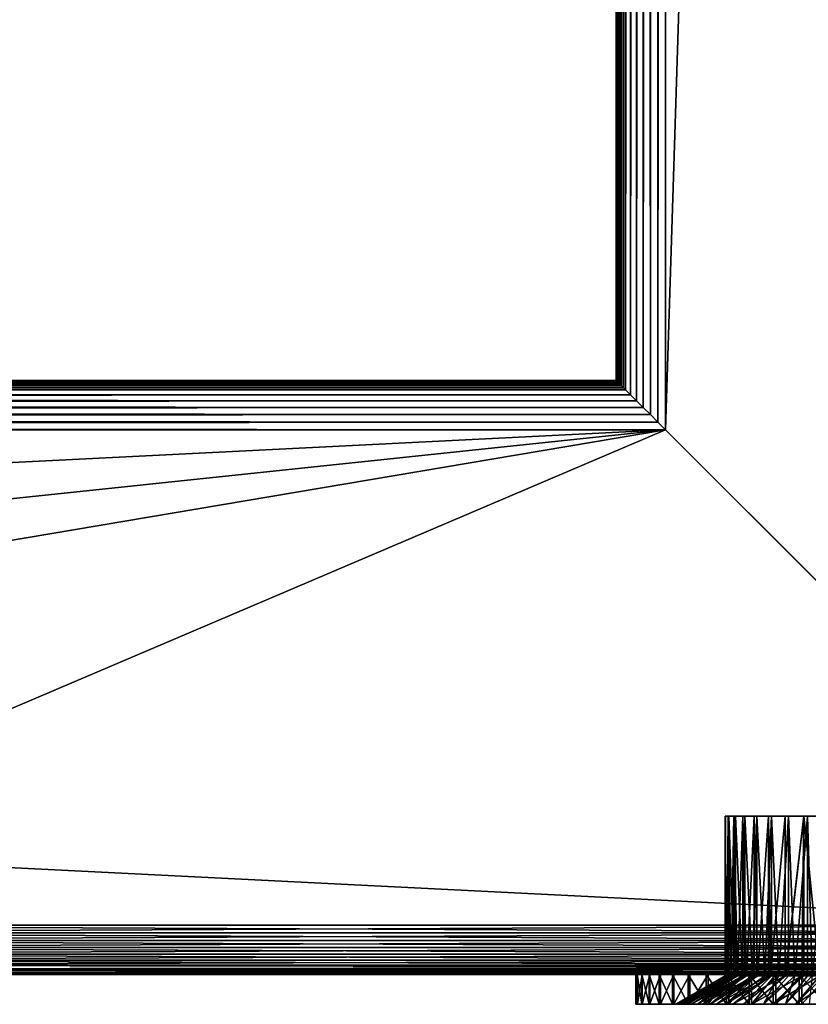
# Model space of a CAD drawing. Extents: x 0 to 530, y 0 to 832.
# Drawn here: x 470 to 510, y 0 to 50 of the extents above; entities that cross this region are included whole.
import ezdxf

# ---------------------------------------------------------------- set-up
doc = ezdxf.new("R2010")
doc.units = 0
doc.header["$MEASUREMENT"] = 0

msp = doc.modelspace()

# ---------------------------------------------------------------- linework, layer by layer
for points in [[(527.5, 4.000008, 68), (527.5, 829, 68), (502.499969, 28.999985, 68)], [(502.499969, 28.999985, 68), (527.5, 829, 68), (502.499969, 804, 68)], [(527.5, 4.000008, 38), (502.499969, 804, 38), (527.5, 829, 38)], [(502.499969, 804, 66.5), (527.5, 829, 66.5), (502.499969, 28.999985, 66.5)], [(502.499969, 28.999985, 66.5), (527.5, 829, 66.5), (527.5, 4.000008, 66.5)], [(527.5, 829, 39.5), (502.499969, 804, 39.5), (527.5, 4.000008, 39.5)], [(502.108887, 803.608948, 67.969223), (502.499969, 28.999985, 68), (502.499969, 804, 68)], [(502.108887, 29.391109, 38.030777), (502.108887, 803.608948, 38.030777), (502.499969, 804, 38)], [(502.108887, 29.391109, 38.030777), (502.499969, 804, 38), (502.499969, 28.999985, 38)], [(502.499969, 28.999985, 38), (502.499969, 804, 38), (527.5, 4.000008, 38)], [(527.5, 4.000008, 39.5), (502.499969, 804, 39.5), (502.499969, 28.999985, 39.5)], [(501.727448, 803.227478, 67.87764), (502.108887, 29.391109, 67.969223), (502.108887, 803.608948, 67.969223)], [(501.727448, 29.772579, 38.122356), (501.727448, 803.227478, 38.122356), (502.108887, 803.608948, 38.030777)], [(501.727448, 29.772579, 38.122356), (502.108887, 803.608948, 38.030777), (502.108887, 29.391109, 38.030777)], [(502.108887, 803.608948, 67.969223), (502.108887, 29.391109, 67.969223), (502.499969, 28.999985, 68)], [(501.030518, 802.530518, 67.522545), (501.365021, 30.134975, 67.727516), (501.365021, 802.865051, 67.727516)], [(501.030518, 30.469477, 38.477459), (501.030518, 802.530518, 38.477459), (501.365021, 802.865051, 38.272484)], [(501.030518, 30.469477, 38.477459), (501.365021, 802.865051, 38.272484), (501.365021, 30.134975, 38.272484)], [(501.365021, 802.865051, 67.727516), (501.727448, 29.772579, 67.87764), (501.727448, 803.227478, 67.87764)], [(501.365021, 30.134975, 38.272484), (501.365021, 802.865051, 38.272484), (501.727448, 803.227478, 38.122356)], [(501.365021, 30.134975, 38.272484), (501.727448, 803.227478, 38.122356), (501.727448, 29.772579, 38.122356)], [(501.365021, 802.865051, 67.727516), (501.365021, 30.134975, 67.727516), (501.727448, 29.772579, 67.87764)], [(501.727448, 803.227478, 67.87764), (501.727448, 29.772579, 67.87764), (502.108887, 29.391109, 67.969223)], [(500.732208, 802.232239, 67.267769), (501.030518, 30.469477, 67.522545), (501.030518, 802.530518, 67.522545)], [(500.732208, 30.767799, 38.732231), (500.732208, 802.232239, 38.732231), (501.030518, 802.530518, 38.477459)], [(500.732208, 30.767799, 38.732231), (501.030518, 802.530518, 38.477459), (501.030518, 30.469477, 38.477459)], [(501.030518, 802.530518, 67.522545), (501.030518, 30.469477, 67.522545), (501.365021, 30.134975, 67.727516)], [(500.272461, 31.22753, 66.634972), (500.368378, 31.131626, 66.806244), (500.477448, 801.977478, 66.96946)], [(500.368378, 801.868408, 66.806244), (500.272461, 31.22753, 66.634972), (500.477448, 801.977478, 66.96946)], [(500.272461, 801.772522, 66.634972), (500.272461, 31.22753, 66.634972), (500.368378, 801.868408, 66.806244)], [(500.272461, 801.772522, 39.365025), (500.368378, 801.868408, 39.193752), (500.477448, 31.022549, 39.030537)], [(500.368378, 31.131626, 66.806244), (500.477448, 31.022549, 66.96946), (500.477448, 801.977478, 66.96946)], [(500.477448, 31.022549, 39.030537), (500.368378, 801.868408, 39.193752), (500.477448, 801.977478, 39.030537)], [(500.477448, 801.977478, 66.96946), (500.732208, 30.767799, 67.267769), (500.732208, 802.232239, 67.267769)], [(500.477448, 31.022549, 39.030537), (500.732208, 802.232239, 38.732231), (500.732208, 30.767799, 38.732231)], [(500.477448, 31.022549, 39.030537), (500.477448, 801.977478, 39.030537), (500.732208, 802.232239, 38.732231)], [(500.477448, 801.977478, 66.96946), (500.477448, 31.022549, 66.96946), (500.732208, 30.767799, 67.267769)], [(500.732208, 802.232239, 67.267769), (500.732208, 30.767799, 67.267769), (501.030518, 30.469477, 67.522545)], [(500.00769, 31.492292, 65.696144), (500.030762, 801.530762, 65.891083), (500, 266.5, 65.5)], [(500.030762, 31.469227, 40.108913), (500, 566.5, 40.5), (500.00769, 801.50769, 40.303852)], [(500.030762, 31.469227, 65.891083), (500.030762, 801.530762, 65.891083), (500.00769, 31.492292, 65.696144)], [(500.030762, 801.530762, 40.108913), (500.030762, 31.469227, 40.108913), (500.00769, 801.50769, 40.303852)], [(500.122345, 801.622375, 66.272545), (500.069061, 801.569092, 66.083611), (500.030762, 31.469227, 65.891083)], [(500.030762, 31.469227, 65.891083), (500.069061, 31.43096, 66.083611), (500.122345, 801.622375, 66.272545)], [(500.030762, 31.469227, 65.891083), (500.069061, 801.569092, 66.083611), (500.030762, 801.530762, 65.891083)], [(500.069061, 801.569092, 39.916386), (500.122345, 31.377674, 39.727455), (500.030762, 801.530762, 40.108913)], [(500.122345, 31.377674, 39.727455), (500.069061, 31.43096, 39.916386), (500.030762, 801.530762, 40.108913)], [(500.030762, 801.530762, 40.108913), (500.069061, 31.43096, 39.916386), (500.030762, 31.469227, 40.108913)], [(500.122345, 801.622375, 66.272545), (500.069061, 31.43096, 66.083611), (500.122345, 31.377674, 66.272545)], [(500.122345, 801.622375, 39.727455), (500.122345, 31.377674, 39.727455), (500.069061, 801.569092, 39.916386)], [(500.190277, 801.690308, 66.456711), (500.122345, 31.377674, 66.272545), (500.272461, 801.772522, 66.634972)], [(500.122345, 31.377674, 66.272545), (500.190277, 31.309723, 66.456711), (500.272461, 801.772522, 66.634972)], [(500.122345, 801.622375, 66.272545), (500.122345, 31.377674, 66.272545), (500.190277, 801.690308, 66.456711)], [(500.190277, 801.690308, 39.543289), (500.272461, 31.22753, 39.365025), (500.122345, 801.622375, 39.727455)], [(500.272461, 31.22753, 39.365025), (500.190277, 31.309723, 39.543289), (500.122345, 801.622375, 39.727455)], [(500.122345, 801.622375, 39.727455), (500.190277, 31.309723, 39.543289), (500.122345, 31.377674, 39.727455)], [(500.272461, 801.772522, 66.634972), (500.190277, 31.309723, 66.456711), (500.272461, 31.22753, 66.634972)], [(500.272461, 801.772522, 39.365025), (500.272461, 31.22753, 39.365025), (500.190277, 801.690308, 39.543289)], [(500.477448, 31.022549, 39.030537), (500.368378, 31.131626, 39.193752), (500.272461, 801.772522, 39.365025)], [(500.272461, 801.772522, 39.365025), (500.368378, 31.131626, 39.193752), (500.272461, 31.22753, 39.365025)], [(500.030762, 31.469227, 40.108913), (500, 466.5, 40.5), (500, 566.5, 40.5)], [(500, 366.500031, 40.5), (500, 466.5, 40.5), (500.030762, 31.469227, 40.108913)], [(500.030762, 31.469227, 40.108913), (500, 266.5, 40.5), (500, 366.500031, 40.5)], [(500.00769, 31.492292, 65.696144), (500, 266.5, 65.5), (500, 166.500031, 65.5)], [(500.030762, 31.469227, 40.108913), (500, 166.500031, 40.5), (500, 266.5, 40.5)], [(500, 66.587509, 65.5), (500.00769, 31.492292, 65.696144), (500, 166.500031, 65.5)], [(500, 66.587509, 40.5), (500, 166.500031, 40.5), (500.030762, 31.469227, 40.108913)], [(500, 31.499981, 61.662498), (500, 31.499981, 65.5), (500, 66.587509, 65.5)], [(500, 31.499981, 61.662498), (500, 66.587509, 61.662498), (500, 31.499981, 40.5)], [(500, 31.499981, 40.5), (500, 66.587509, 61.662498), (500, 66.587509, 40.5)], [(500, 31.499981, 61.662498), (500, 66.587509, 65.5), (500, 66.587509, 61.662498)], [(500, 66.587509, 65.5), (500, 31.499981, 65.5), (500.00769, 31.492292, 65.696144)], [(500.00769, 31.492292, 40.303852), (500, 31.499981, 40.5), (500, 66.587509, 40.5)], [(500.00769, 31.492292, 40.303852), (500, 66.587509, 40.5), (500.030762, 31.469227, 40.108913)], [(500.190277, 31.309723, 39.543289), (29.727503, 31.22753, 39.365025), (500.122345, 31.377674, 39.727455)], [(500.122345, 31.377674, 39.727455), (29.727503, 31.22753, 39.365025), (29.809683, 31.309723, 39.543289)], [(500.272461, 31.22753, 66.634972), (29.877632, 31.377674, 66.272545), (29.809683, 31.309723, 66.456711)], [(500.122345, 31.377674, 39.727455), (29.809683, 31.309723, 39.543289), (29.877632, 31.377674, 39.727455)], [(500.069061, 31.43096, 39.916386), (29.877632, 31.377674, 39.727455), (500.030762, 31.469227, 40.108913)], [(500.030762, 31.469227, 40.108913), (29.877632, 31.377674, 39.727455), (29.930904, 31.43096, 39.916386)], [(500.122345, 31.377674, 66.272545), (29.930904, 31.43096, 66.083611), (29.877632, 31.377674, 66.272545)], [(500.069061, 31.43096, 39.916386), (500.122345, 31.377674, 39.727455), (29.877632, 31.377674, 39.727455)], [(500.122345, 31.377674, 66.272545), (29.877632, 31.377674, 66.272545), (500.190277, 31.309723, 66.456711)], [(500.190277, 31.309723, 66.456711), (29.877632, 31.377674, 66.272545), (500.272461, 31.22753, 66.634972)], [(29.9692, 31.469227, 65.891083), (29.930904, 31.43096, 66.083611), (500.122345, 31.377674, 66.272545)], [(500.030762, 31.469227, 40.108913), (29.930904, 31.43096, 39.916386), (29.9692, 31.469227, 40.108913)], [(500.00769, 31.492292, 40.303852), (29.9692, 31.469227, 40.108913), (500, 31.499981, 40.5)], [(500, 31.499981, 40.5), (29.9692, 31.469227, 40.108913), (29.992283, 31.492292, 40.303852)], [(500.030762, 31.469227, 65.891083), (29.992283, 31.492292, 65.696144), (29.9692, 31.469227, 65.891083)], [(500.00769, 31.492292, 40.303852), (500.030762, 31.469227, 40.108913), (29.9692, 31.469227, 40.108913)], [(500.030762, 31.469227, 65.891083), (29.9692, 31.469227, 65.891083), (500.069061, 31.43096, 66.083611)], [(500.069061, 31.43096, 66.083611), (29.9692, 31.469227, 65.891083), (500.122345, 31.377674, 66.272545)], [(29.999987, 31.499981, 65.5), (29.992283, 31.492292, 65.696144), (500.030762, 31.469227, 65.891083)], [(500, 31.499981, 40.5), (29.992283, 31.492292, 40.303852), (29.999987, 31.499981, 40.5)], [(500.00769, 31.492292, 65.696144), (500, 31.499981, 65.5), (29.999987, 31.499981, 65.5)], [(500.00769, 31.492292, 65.696144), (29.999987, 31.499981, 65.5), (500.030762, 31.469227, 65.891083)], [(29.999987, 31.499981, 65.5), (500, 31.499981, 65.5), (29.999987, 31.499981, 40.5)], [(29.999987, 31.499981, 40.5), (500, 31.499981, 65.5), (500, 31.499981, 40.5)], [(500.477448, 31.022549, 66.96946), (29.522524, 31.022549, 66.96946), (29.267757, 30.767799, 67.267769)], [(500.477448, 31.022549, 66.96946), (29.267757, 30.767799, 67.267769), (500.732208, 30.767799, 67.267769)], [(29.522524, 31.022549, 39.030537), (500.732208, 30.767799, 38.732231), (29.267757, 30.767799, 38.732231)], [(500.368378, 31.131626, 39.193752), (29.522524, 31.022549, 39.030537), (500.272461, 31.22753, 39.365025)], [(500.272461, 31.22753, 39.365025), (29.522524, 31.022549, 39.030537), (29.631584, 31.131626, 39.193752)], [(29.631584, 31.131626, 66.806244), (29.522524, 31.022549, 66.96946), (500.477448, 31.022549, 66.96946)], [(500.368378, 31.131626, 39.193752), (500.477448, 31.022549, 39.030537), (29.522524, 31.022549, 39.030537)], [(29.522524, 31.022549, 39.030537), (500.477448, 31.022549, 39.030537), (500.732208, 30.767799, 38.732231)], [(29.631584, 31.131626, 66.806244), (500.477448, 31.022549, 66.96946), (29.727503, 31.22753, 66.634972)], [(500.272461, 31.22753, 39.365025), (29.631584, 31.131626, 39.193752), (29.727503, 31.22753, 39.365025)], [(500.272461, 31.22753, 66.634972), (29.809683, 31.309723, 66.456711), (29.727503, 31.22753, 66.634972)], [(500.190277, 31.309723, 39.543289), (500.272461, 31.22753, 39.365025), (29.727503, 31.22753, 39.365025)], [(29.727503, 31.22753, 66.634972), (500.477448, 31.022549, 66.96946), (500.368378, 31.131626, 66.806244)], [(29.727503, 31.22753, 66.634972), (500.368378, 31.131626, 66.806244), (500.272461, 31.22753, 66.634972)], [(501.030518, 30.469477, 67.522545), (28.969452, 30.469477, 67.522545), (28.634966, 30.134975, 67.727516)], [(501.030518, 30.469477, 67.522545), (28.634966, 30.134975, 67.727516), (501.365021, 30.134975, 67.727516)], [(28.969452, 30.469477, 38.477459), (501.365021, 30.134975, 38.272484), (28.634966, 30.134975, 38.272484)], [(500.732208, 30.767799, 67.267769), (29.267757, 30.767799, 67.267769), (28.969452, 30.469477, 67.522545)], [(500.732208, 30.767799, 67.267769), (28.969452, 30.469477, 67.522545), (501.030518, 30.469477, 67.522545)], [(29.267757, 30.767799, 38.732231), (501.030518, 30.469477, 38.477459), (28.969452, 30.469477, 38.477459)], [(28.969452, 30.469477, 38.477459), (501.030518, 30.469477, 38.477459), (501.365021, 30.134975, 38.272484)], [(29.267757, 30.767799, 38.732231), (500.732208, 30.767799, 38.732231), (501.030518, 30.469477, 38.477459)], [(501.365021, 30.134975, 67.727516), (28.634966, 30.134975, 67.727516), (28.272524, 29.772579, 67.87764)], [(501.365021, 30.134975, 67.727516), (28.272524, 29.772579, 67.87764), (501.727448, 29.772579, 67.87764)], [(28.634966, 30.134975, 38.272484), (501.727448, 29.772579, 38.122356), (28.272524, 29.772579, 38.122356)], [(28.634966, 30.134975, 38.272484), (501.365021, 30.134975, 38.272484), (501.727448, 29.772579, 38.122356)], [(502.108887, 29.391109, 67.969223), (27.891069, 29.391109, 67.969223), (27.499989, 28.999985, 68)], [(502.108887, 29.391109, 67.969223), (27.499989, 28.999985, 68), (502.499969, 28.999985, 68)], [(27.891069, 29.391109, 38.030777), (502.499969, 28.999985, 38), (27.499989, 28.999985, 38)], [(501.727448, 29.772579, 67.87764), (28.272524, 29.772579, 67.87764), (27.891069, 29.391109, 67.969223)], [(501.727448, 29.772579, 67.87764), (27.891069, 29.391109, 67.969223), (502.108887, 29.391109, 67.969223)], [(28.272524, 29.772579, 38.122356), (502.108887, 29.391109, 38.030777), (27.891069, 29.391109, 38.030777)], [(27.891069, 29.391109, 38.030777), (502.108887, 29.391109, 38.030777), (502.499969, 28.999985, 38)], [(28.272524, 29.772579, 38.122356), (501.727448, 29.772579, 38.122356), (502.108887, 29.391109, 38.030777)], [(527.5, 4.000008, 39.5), (502.499969, 28.999985, 39.5), (2.499998, 4.000008, 39.5)], [(2.499998, 4.000008, 39.5), (502.499969, 28.999985, 39.5), (27.499989, 28.999985, 39.5)], [(27.499989, 28.999985, 66.5), (527.5, 4.000008, 66.5), (2.499998, 4.000008, 66.5)], [(27.499989, 28.999985, 68), (265, 4.000008, 68), (502.499969, 28.999985, 68)], [(502.499969, 28.999985, 38), (265, 4.000008, 38), (27.499989, 28.999985, 38)], [(502.499969, 28.999985, 66.5), (527.5, 4.000008, 66.5), (27.499989, 28.999985, 66.5)], [(502.499969, 28.999985, 68), (265, 4.000008, 68), (354.393311, 4.000008, 68)], [(502.499969, 28.999985, 38), (354.393311, 4.000008, 38), (265, 4.000008, 38)], [(502.499969, 28.999985, 68), (354.393311, 4.000008, 68), (443.786652, 4.000008, 68)], [(443.786652, 4.000008, 38), (354.393311, 4.000008, 38), (502.499969, 28.999985, 38)], [(443.786652, 4.000008, 68), (527.5, 4.000008, 68), (502.499969, 28.999985, 68)], [(502.499969, 28.999985, 38), (527.5, 4.000008, 38), (443.786652, 4.000008, 38)], [(505.527344, 9.500027, 53.720264), (505.527344, 1.443386, 53.720264), (505.502808, 1.443386, 52.768593)], [(505.527344, 9.500027, 53.720264), (505.502808, 1.443386, 52.768593), (505.513, 9.500027, 52.503014)], [(505.502808, 1.443386, 52.768593), (505.513, 1.443386, 52.503014), (505.513, 9.500027, 52.503014)], [(505.513, 9.500027, 52.503014), (505.513, 1.443386, 52.503014), (505.591095, 1.443386, 51.687504)], [(505.513, 9.500027, 52.503014), (505.591095, 1.443386, 51.687504), (505.654449, 9.500027, 51.293926)], [(505.53833, 1.443386, 53.852699), (505.527344, 9.500027, 53.720264), (505.697205, 9.500027, 54.92569)], [(505.53833, 1.443386, 53.852699), (505.527344, 1.443386, 53.720264), (505.527344, 9.500027, 53.720264)], [(505.697205, 9.500027, 54.92569), (505.697205, 1.443386, 54.92569), (505.53833, 1.443386, 53.852699)], [(505.591095, 1.443386, 51.687504), (505.654449, 1.443386, 51.293926), (505.654449, 9.500027, 51.293926)], [(505.654449, 9.500027, 51.293926), (505.654449, 1.443386, 51.293926), (505.802032, 1.443386, 50.623528)], [(505.654449, 9.500027, 51.293926), (505.802032, 1.443386, 50.623528), (505.949341, 9.500027, 50.11285)], [(506.019836, 9.500027, 56.099491), (505.977356, 1.443386, 55.973572), (505.697205, 9.500027, 54.92569)], [(505.697205, 9.500027, 54.92569), (505.977356, 1.443386, 55.973572), (505.697205, 1.443386, 54.92569)], [(505.802032, 1.443386, 50.623528), (505.949341, 1.443386, 50.11285), (505.949341, 9.500027, 50.11285)], [(505.949341, 9.500027, 50.11285), (505.949341, 1.443386, 50.11285), (506.132874, 1.443386, 49.59053)], [(505.949341, 9.500027, 50.11285), (506.132874, 1.443386, 49.59053), (506.392822, 9.500027, 48.979183)], [(506.019836, 9.500027, 56.099491), (506.019836, 1.443386, 56.099491), (505.977356, 1.443386, 55.973572)], [(506.489929, 9.500027, 57.222401), (506.375122, 1.443386, 56.982693), (506.019836, 9.500027, 56.099491)], [(506.375122, 1.443386, 56.982693), (506.019836, 1.443386, 56.099491), (506.019836, 9.500027, 56.099491)], [(506.132874, 1.443386, 49.59053), (506.392822, 1.443386, 48.979183), (506.392822, 9.500027, 48.979183)], [(506.489929, 9.500027, 57.222401), (506.489929, 1.443386, 57.222401), (506.375122, 1.443386, 56.982693)], [(506.392822, 9.500027, 48.979183), (506.392822, 1.443386, 48.979183), (506.579315, 1.443386, 48.601978)], [(506.392822, 9.500027, 48.979183), (506.579315, 1.443386, 48.601978), (506.977692, 9.500027, 47.911533)], [(507.099731, 9.500027, 58.275978), (506.885345, 1.443386, 57.939892), (506.489929, 9.500027, 57.222401)], [(506.885345, 1.443386, 57.939892), (506.489929, 1.443386, 57.222401), (506.489929, 9.500027, 57.222401)], [(506.579315, 1.443386, 48.601978), (506.977692, 1.443386, 47.911533), (506.977692, 9.500027, 47.911533)], [(507.099731, 9.500027, 58.275978), (507.099731, 1.443386, 58.275978), (506.885345, 1.443386, 57.939892)], [(506.977692, 9.500027, 47.911533), (506.977692, 1.443386, 47.911533), (507.135559, 1.443386, 47.670765)], [(506.977692, 9.500027, 47.911533), (507.135559, 1.443386, 47.670765), (507.694244, 9.500027, 46.927441)], [(507.839264, 9.500027, 59.242924), (507.501343, 1.443386, 58.832691), (507.099731, 9.500027, 58.275978)], [(507.501343, 1.443386, 58.832691), (507.099731, 1.443386, 58.275978), (507.099731, 9.500027, 58.275978)], [(507.135559, 1.443386, 47.670765), (507.694244, 1.443386, 46.927441), (507.694244, 9.500027, 46.927441)], [(507.839264, 9.500027, 59.242924), (507.839264, 1.443386, 59.242924), (507.501343, 1.443386, 58.832691)], [(507.694244, 9.500027, 46.927441), (507.694244, 1.443386, 46.927441), (507.794312, 1.443386, 46.809025)], [(507.694244, 9.500027, 46.927441), (507.794312, 1.443386, 46.809025), (508.530762, 9.500027, 46.043056)], [(508.530762, 9.500027, 46.043056), (507.794312, 1.443386, 46.809025), (508.530762, 1.443386, 46.043056)], [(508.696381, 9.500027, 60.107365), (508.215088, 1.443386, 59.649456), (507.839264, 9.500027, 59.242924)], [(508.215088, 1.443386, 59.649456), (507.839264, 1.443386, 59.242924), (507.839264, 9.500027, 59.242924)], [(508.696381, 9.500027, 60.107365), (508.696381, 1.443386, 60.107365), (508.215088, 1.443386, 59.649456)], [(508.530762, 9.500027, 46.043056), (508.530762, 1.443386, 46.043056), (509.473511, 9.500027, 45.272907)], [(509.473511, 9.500027, 45.272907), (508.530762, 1.443386, 46.043056), (508.546997, 1.443386, 46.027992)], [(509.473511, 9.500027, 45.272907), (508.546997, 1.443386, 46.027992), (509.383789, 1.443386, 45.337852)], [(509.657013, 9.500027, 60.855099), (509.017303, 1.443386, 60.379532), (508.696381, 9.500027, 60.107365)], [(509.017303, 1.443386, 60.379532), (508.696381, 1.443386, 60.107365), (508.696381, 9.500027, 60.107365)], [(509.657013, 9.500027, 60.855099), (509.657013, 1.443386, 60.855099), (509.017303, 1.443386, 60.379532)], [(509.383789, 1.443386, 45.337852), (509.473511, 1.443386, 45.272907), (509.473511, 9.500027, 45.272907)], [(509.473511, 9.500027, 45.272907), (509.473511, 1.443386, 45.272907), (510.293823, 1.443386, 44.747601)], [(509.473511, 9.500027, 45.272907), (510.293823, 1.443386, 44.747601), (510.506989, 9.500027, 44.629635)], [(510.705353, 9.500027, 61.473854), (509.897491, 1.443386, 61.013405), (509.657013, 9.500027, 60.855099)], [(509.897491, 1.443386, 61.013405), (509.657013, 1.443386, 60.855099), (509.657013, 9.500027, 60.855099)], [(527.5, 4.000008, 68), (443.786652, 4.000008, 68), (443.786652, 3.608942, 67.969223)], [(527.5, 4.000008, 68), (443.786652, 3.608942, 67.969223), (527.891052, 3.608942, 67.969223)], [(527.891052, 3.608942, 38.030777), (443.786652, 3.608942, 38.030777), (443.786652, 4.000008, 38)], [(527.891052, 3.608942, 38.030777), (443.786652, 4.000008, 38), (527.5, 4.000008, 38)], [(527.891052, 3.608942, 67.969223), (443.786652, 3.608942, 67.969223), (443.786652, 3.227472, 67.87764)], [(527.891052, 3.608942, 67.969223), (443.786652, 3.227472, 67.87764), (528.272522, 3.227472, 67.87764)], [(528.272522, 3.227472, 38.122356), (443.786652, 3.227472, 38.122356), (443.786652, 3.608942, 38.030777)], [(528.272522, 3.227472, 38.122356), (443.786652, 3.608942, 38.030777), (527.891052, 3.608942, 38.030777)], [(528.272522, 3.227472, 67.87764), (443.786652, 3.227472, 67.87764), (443.786652, 2.865016, 67.727516)], [(528.272522, 3.227472, 67.87764), (443.786652, 2.865016, 67.727516), (528.634949, 2.865016, 67.727516)], [(528.634949, 2.865016, 38.272484), (443.786652, 2.865016, 38.272484), (443.786652, 3.227472, 38.122356)], [(528.634949, 2.865016, 38.272484), (443.786652, 3.227472, 38.122356), (528.272522, 3.227472, 38.122356)], [(528.634949, 2.865016, 67.727516), (443.786652, 2.865016, 67.727516), (443.786652, 2.530515, 67.522545)], [(528.634949, 2.865016, 67.727516), (443.786652, 2.530515, 67.522545), (528.969421, 2.530515, 67.522545)], [(528.969421, 2.530515, 38.477459), (443.786652, 2.530515, 38.477459), (443.786652, 2.865016, 38.272484)], [(528.969421, 2.530515, 38.477459), (443.786652, 2.865016, 38.272484), (528.634949, 2.865016, 38.272484)], [(528.969421, 2.530515, 67.522545), (443.786652, 2.530515, 67.522545), (443.786652, 2.232254, 67.267769)], [(528.969421, 2.530515, 67.522545), (443.786652, 2.232254, 67.267769), (529.267761, 2.232254, 67.267769)], [(529.267761, 2.232254, 38.732231), (443.786652, 2.232254, 38.732231), (443.786652, 2.530515, 38.477459)], [(529.267761, 2.232254, 38.732231), (443.786652, 2.530515, 38.477459), (528.969421, 2.530515, 38.477459)], [(529.267761, 2.232254, 67.267769), (443.786652, 2.232254, 67.267769), (443.786652, 1.977444, 66.96946)], [(529.267761, 2.232254, 67.267769), (443.786652, 1.977444, 66.96946), (529.522522, 1.977444, 66.96946)], [(529.522522, 1.977444, 39.030537), (443.786652, 1.977444, 39.030537), (443.786652, 2.232254, 38.732231)], [(529.522522, 1.977444, 39.030537), (443.786652, 2.232254, 38.732231), (529.267761, 2.232254, 38.732231)], [(501.767151, 1.50001, 50.214081), (501.398407, 1.50001, 52.411507), (303.349396, 1.50001, 52.875732)], [(303.349396, 1.50001, 52.875732), (501.398407, 1.50001, 52.411507), (501.377777, 1.50001, 54.639561)], [(354.393311, 1.50001, 65.5), (303.349396, 1.50001, 52.875732), (501.377777, 1.50001, 54.639561)], [(443.786652, 1.50001, 40.5), (501.767151, 1.50001, 50.214081), (303.349396, 1.50001, 52.875732)], [(354.393311, 1.50001, 65.5), (501.377777, 1.50001, 54.639561), (443.786652, 1.50001, 65.5)], [(529.522522, 1.977444, 66.96946), (443.786652, 1.977444, 66.96946), (529.631592, 1.868427, 66.806244)], [(529.631592, 1.868427, 66.806244), (443.786652, 1.977444, 66.96946), (443.786652, 1.772463, 66.634972)], [(529.631592, 1.868427, 39.193752), (443.786652, 1.772463, 39.365025), (443.786652, 1.977444, 39.030537)], [(529.631592, 1.868427, 39.193752), (443.786652, 1.977444, 39.030537), (529.522522, 1.977444, 39.030537)], [(529.631592, 1.868427, 66.806244), (443.786652, 1.772463, 66.634972), (529.727478, 1.772463, 66.634972)], [(529.727478, 1.772463, 39.365025), (443.786652, 1.772463, 39.365025), (529.631592, 1.868427, 39.193752)], [(515.287537, 1.668274, 66.401711), (529.727478, 1.772463, 66.634972), (443.786652, 1.772463, 66.634972)], [(515.287537, 1.668274, 66.401711), (443.786652, 1.772463, 66.634972), (513.381775, 1.622379, 66.272545)], [(513.381775, 1.622379, 66.272545), (443.786652, 1.772463, 66.634972), (443.786652, 1.622379, 66.272545)], [(443.786652, 1.772463, 39.365025), (515.004456, 1.648962, 39.650002), (443.786652, 1.622379, 39.727455)], [(529.727478, 1.772463, 39.365025), (515.004456, 1.648962, 39.650002), (443.786652, 1.772463, 39.365025)], [(443.786652, 1.622379, 39.727455), (515.004456, 1.648962, 39.650002), (513.563965, 1.622379, 39.727455)], [(513.381775, 1.622379, 66.272545), (443.786652, 1.622379, 66.272545), (511.518494, 1.530766, 65.891083)], [(511.518494, 1.530766, 65.891083), (443.786652, 1.622379, 66.272545), (443.786652, 1.530766, 65.891083)], [(443.786652, 1.622379, 39.727455), (511.529785, 1.530766, 40.108913), (443.786652, 1.530766, 40.108913)], [(443.786652, 1.622379, 39.727455), (513.563965, 1.622379, 39.727455), (511.529785, 1.530766, 40.108913)], [(443.786652, 1.530766, 65.891083), (443.786652, 1.50001, 65.5), (510.3125, 1.50001, 65.5)], [(511.518494, 1.530766, 65.891083), (443.786652, 1.530766, 65.891083), (510.433258, 1.500428, 65.544624)], [(510.433258, 1.500428, 65.544624), (443.786652, 1.530766, 65.891083), (510.3125, 1.50001, 65.5)], [(443.786652, 1.530766, 40.108913), (511.529785, 1.530766, 40.108913), (510.3125, 1.50001, 40.5)], [(443.786652, 1.530766, 40.108913), (510.3125, 1.50001, 40.5), (443.786652, 1.50001, 40.5)], [(503.673553, 1.50001, 60.066402), (504.975311, 1.50001, 61.816372), (443.786652, 1.50001, 65.5)], [(503.673553, 1.50001, 60.066402), (443.786652, 1.50001, 65.5), (502.674103, 1.50001, 58.127823)], [(504.975311, 1.50001, 61.816372), (506.544678, 1.50001, 63.33102), (443.786652, 1.50001, 65.5)], [(443.786652, 1.50001, 65.5), (506.544678, 1.50001, 63.33102), (508.339691, 1.50001, 64.569916)], [(443.786652, 1.50001, 65.5), (508.339691, 1.50001, 64.569916), (510.3125, 1.50001, 65.5)], [(510.3125, 1.50001, 40.5), (508.269318, 1.50001, 41.470882), (443.786652, 1.50001, 40.5)], [(443.786652, 1.50001, 40.5), (508.269318, 1.50001, 41.470882), (506.419373, 1.50001, 42.772793)], [(443.786652, 1.50001, 65.5), (501.377777, 1.50001, 54.639561), (501.638184, 1.50001, 56.116787)], [(443.786652, 1.50001, 65.5), (501.638184, 1.50001, 56.116787), (502.674103, 1.50001, 58.127823)], [(506.419373, 1.50001, 42.772793), (504.829987, 1.50001, 44.334358), (443.786652, 1.50001, 40.5)], [(443.786652, 1.50001, 40.5), (504.829987, 1.50001, 44.334358), (503.504303, 1.50001, 46.125221)], [(443.786652, 1.50001, 40.5), (503.504303, 1.50001, 46.125221), (502.474915, 1.50001, 48.10133)], [(502.474915, 1.50001, 48.10133), (501.767151, 1.50001, 50.214081), (443.786652, 1.50001, 40.5)], [(501.069092, 1.50001, 54.389294), (502.031647, 1.50001, 53.906601), (501.000183, 1.50001, 52.925507)], [(501.000183, 1.50001, 52.925507), (502.031647, 1.50001, 53.906601), (502.009155, 1.50001, 52.511292)], [(501.000183, 1.50001, 52.925507), (502.009155, 1.50001, 52.511292), (501.084656, 1.50001, 51.462536)], [(501.084656, 1.50001, 51.462536), (501.084656, 0, 51.462536), (501.000183, 0, 52.925507)], [(501.084656, 1.50001, 51.462536), (501.000183, 0, 52.925507), (501.000183, 1.50001, 52.925507)], [(501.000183, 1.50001, 52.925507), (501.000183, 0, 52.925507), (501.069092, 0, 54.389294)], [(501.000183, 1.50001, 52.925507), (501.069092, 0, 54.389294), (501.069092, 1.50001, 54.389294)], [(501.290619, 1.50001, 55.837856), (501.70929, 1.50001, 55.393772), (501.069092, 1.50001, 54.389294)], [(501.70929, 1.50001, 55.393772), (502.203552, 1.50001, 55.291462), (501.069092, 1.50001, 54.389294)], [(501.069092, 1.50001, 54.389294), (502.203552, 1.50001, 55.291462), (502.031647, 1.50001, 53.906601)], [(501.069092, 1.50001, 54.389294), (501.069092, 0, 54.389294), (501.290619, 0, 55.837856)], [(501.069092, 1.50001, 54.389294), (501.290619, 0, 55.837856), (501.290619, 1.50001, 55.837856)], [(501.084656, 1.50001, 51.462536), (502.009155, 1.50001, 52.511292), (502.136414, 1.50001, 51.121613)], [(501.084656, 1.50001, 51.462536), (502.136414, 1.50001, 51.121613), (501.321594, 1.50001, 50.016411)], [(501.321594, 1.50001, 50.016411), (501.321594, 0, 50.016411), (501.084656, 0, 51.462536)], [(501.321594, 1.50001, 50.016411), (501.084656, 0, 51.462536), (501.084656, 1.50001, 51.462536)], [(501.662354, 1.50001, 57.255329), (501.851196, 1.50001, 56.079239), (501.290619, 1.50001, 55.837856)], [(501.290619, 1.50001, 55.837856), (501.851196, 1.50001, 56.079239), (501.70929, 1.50001, 55.393772)], [(501.290619, 1.50001, 55.837856), (501.290619, 0, 55.837856), (501.662354, 0, 57.255329)], [(501.290619, 1.50001, 55.837856), (501.662354, 0, 57.255329), (501.662354, 1.50001, 57.255329)], [(501.321594, 1.50001, 50.016411), (502.136414, 1.50001, 51.121613), (502.411865, 1.50001, 49.753582)], [(501.321594, 1.50001, 50.016411), (502.411865, 1.50001, 49.753582), (501.708405, 1.50001, 48.602974)], [(501.708405, 1.50001, 48.602974), (501.708405, 0, 48.602974), (501.321594, 0, 50.016411)], [(501.708405, 1.50001, 48.602974), (501.321594, 0, 50.016411), (501.321594, 1.50001, 50.016411)], [(502.674103, 1.50001, 58.127823), (501.638184, 1.50001, 56.116787), (502.003632, 1.50001, 56.052372)], [(502.737427, 1.50001, 57.316231), (501.851196, 1.50001, 56.079239), (501.662354, 1.50001, 57.255329)], [(502.737427, 1.50001, 57.316231), (501.662354, 1.50001, 57.255329), (503.270752, 1.50001, 58.605793)], [(503.270752, 1.50001, 58.605793), (501.662354, 1.50001, 57.255329), (502.180237, 1.50001, 58.626179)], [(501.662354, 1.50001, 57.255329), (501.662354, 0, 57.255329), (502.180237, 0, 58.626179)], [(501.662354, 1.50001, 57.255329), (502.180237, 0, 58.626179), (502.180237, 1.50001, 58.626179)], [(501.708405, 1.50001, 48.602974), (502.411865, 1.50001, 49.753582), (502.832397, 1.50001, 48.422958)], [(501.708405, 1.50001, 48.602974), (502.832397, 1.50001, 48.422958), (502.240845, 1.50001, 47.237713)], [(502.240845, 1.50001, 47.237713), (502.240845, 0, 47.237713), (501.708405, 0, 48.602974)], [(502.240845, 1.50001, 47.237713), (501.708405, 0, 48.602974), (501.708405, 1.50001, 48.602974)], [(502.345428, 1.50001, 55.976933), (501.851196, 1.50001, 56.079239), (502.737427, 1.50001, 57.316231)], [(503.270752, 1.50001, 58.605793), (502.180237, 1.50001, 58.626179), (503.939209, 1.50001, 59.830761)], [(503.939209, 1.50001, 59.830761), (502.180237, 1.50001, 58.626179), (502.838562, 1.50001, 59.935387)], [(502.180237, 1.50001, 58.626179), (502.180237, 0, 58.626179), (502.838562, 0, 59.935387)], [(502.180237, 1.50001, 58.626179), (502.838562, 0, 59.935387), (502.838562, 1.50001, 59.935387)], [(502.240845, 1.50001, 47.237713), (502.832397, 1.50001, 48.422958), (503.393097, 1.50001, 47.145073)], [(502.240845, 1.50001, 47.237713), (503.393097, 1.50001, 47.145073), (502.913055, 1.50001, 45.935585)], [(502.913055, 1.50001, 45.935585), (502.913055, 0, 45.935585), (502.240845, 0, 47.237713)], [(502.913055, 1.50001, 45.935585), (502.240845, 0, 47.237713), (502.240845, 1.50001, 47.237713)], [(503.939209, 1.50001, 59.830761), (502.838562, 1.50001, 59.935387), (504.735138, 1.50001, 60.977016)], [(504.735138, 1.50001, 60.977016), (502.838562, 1.50001, 59.935387), (503.630127, 1.50001, 61.16861)], [(502.838562, 1.50001, 59.935387), (502.838562, 0, 59.935387), (503.630127, 0, 61.16861)], [(502.838562, 1.50001, 59.935387), (503.630127, 0, 61.16861), (503.630127, 1.50001, 61.16861)], [(502.913055, 1.50001, 45.935585), (503.393097, 1.50001, 47.145073), (504.087555, 1.50001, 45.934658)], [(502.913055, 1.50001, 45.935585), (504.087555, 1.50001, 45.934658), (503.717682, 1.50001, 44.710857)], [(503.717682, 1.50001, 44.710857), (503.717682, 0, 44.710857), (502.913055, 0, 45.935585)], [(503.717682, 1.50001, 44.710857), (502.913055, 0, 45.935585), (502.913055, 1.50001, 45.935585)], [(504.735138, 1.50001, 60.977016), (503.630127, 1.50001, 61.16861), (505.649323, 1.50001, 62.031353)], [(505.649323, 1.50001, 62.031353), (503.630127, 1.50001, 61.16861), (504.546265, 1.50001, 62.312336)], [(503.630127, 1.50001, 61.16861), (503.630127, 0, 61.16861), (504.546265, 0, 62.312336)], [(503.630127, 1.50001, 61.16861), (504.546265, 0, 62.312336), (504.546265, 1.50001, 62.312336)], [(503.717682, 1.50001, 44.710857), (504.087555, 1.50001, 45.934658), (504.907776, 1.50001, 44.805656)], [(503.717682, 1.50001, 44.710857), (504.907776, 1.50001, 44.805656), (504.645966, 1.50001, 43.576946)], [(504.645966, 1.50001, 43.576946), (504.645966, 0, 43.576946), (503.717682, 0, 44.710857)], [(504.645966, 1.50001, 43.576946), (503.717682, 0, 44.710857), (503.717682, 1.50001, 44.710857)], [(505.649323, 1.50001, 62.031353), (504.546265, 1.50001, 62.312336), (506.671265, 1.50001, 62.981621)], [(506.671265, 1.50001, 62.981621), (504.546265, 1.50001, 62.312336), (505.576935, 1.50001, 63.354034)], [(504.546265, 1.50001, 62.312336), (504.546265, 0, 62.312336), (505.576935, 0, 63.354034)], [(504.546265, 1.50001, 62.312336), (505.576935, 0, 63.354034), (505.576935, 1.50001, 63.354034)], [(504.645966, 1.50001, 43.576946), (504.907776, 1.50001, 44.805656), (505.844269, 1.50001, 43.771076)], [(504.645966, 1.50001, 43.576946), (505.844269, 1.50001, 43.771076), (505.687653, 1.50001, 42.546272)], [(505.687653, 1.50001, 42.546272), (505.687653, 0, 42.546272), (504.645966, 0, 43.576946)], [(505.687653, 1.50001, 42.546272), (504.645966, 0, 43.576946), (504.645966, 1.50001, 43.576946)], [(506.671265, 1.50001, 62.981621), (505.576935, 1.50001, 63.354034), (507.789215, 1.50001, 63.816868)], [(507.789215, 1.50001, 63.816868), (505.576935, 1.50001, 63.354034), (506.710846, 1.50001, 64.282288)], [(505.576935, 1.50001, 63.354034), (505.576935, 0, 63.354034), (506.710846, 0, 64.282288)], [(505.576935, 1.50001, 63.354034), (506.710846, 0, 64.282288), (506.710846, 1.50001, 64.282288)], [(505.687653, 1.50001, 42.546272), (505.844269, 1.50001, 43.771076), (506.886292, 1.50001, 42.842842)], [(506.886292, 1.50001, 42.842842), (506.83139, 1.50001, 41.630135), (505.687653, 1.50001, 42.546272)], [(506.83139, 1.50001, 41.630135), (506.83139, 0, 41.630135), (505.687653, 0, 42.546272)], [(506.83139, 1.50001, 41.630135), (505.687653, 0, 42.546272), (505.687653, 1.50001, 42.546272)], [(507.789215, 1.50001, 63.816868), (506.710846, 1.50001, 64.282288), (508.990204, 1.50001, 64.527473)], [(508.990204, 1.50001, 64.527473), (506.710846, 1.50001, 64.282288), (507.935577, 1.50001, 65.086937)], [(506.710846, 1.50001, 64.282288), (506.710846, 0, 64.282288), (507.935577, 0, 65.086937)], [(506.710846, 1.50001, 64.282288), (507.935577, 0, 65.086937), (507.935577, 1.50001, 65.086937)], [(506.886292, 1.50001, 42.842842), (508.064606, 1.50001, 40.83857), (506.83139, 1.50001, 41.630135)], [(508.064606, 1.50001, 40.83857), (508.064606, 0, 40.83857), (506.83139, 0, 41.630135)], [(508.064606, 1.50001, 40.83857), (506.83139, 0, 41.630135), (506.83139, 1.50001, 41.630135)], [(508.02179, 1.50001, 42.031651), (508.064606, 1.50001, 40.83857), (506.886292, 1.50001, 42.842842)], [(508.990204, 1.50001, 64.527473), (507.935577, 1.50001, 65.086937), (510.260468, 1.50001, 65.105247)], [(509.237701, 1.50001, 65.759155), (510.260468, 1.50001, 65.105247), (507.935577, 1.50001, 65.086937)], [(507.935577, 1.50001, 65.086937), (507.935577, 0, 65.086937), (509.237701, 0, 65.759155)], [(507.935577, 1.50001, 65.086937), (509.237701, 0, 65.759155), (509.237701, 1.50001, 65.759155)], [(509.237701, 1.50001, 41.346848), (509.37381, 1.50001, 40.180244), (508.02179, 1.50001, 42.031651)], [(508.02179, 1.50001, 42.031651), (509.37381, 1.50001, 40.180244), (508.064606, 1.50001, 40.83857)], [(509.37381, 1.50001, 40.180244), (509.37381, 0, 40.180244), (508.064606, 0, 40.83857)], [(509.37381, 1.50001, 40.180244), (508.064606, 0, 40.83857), (508.064606, 1.50001, 40.83857)], [(510.519989, 1.50001, 40.796322), (510.744659, 1.50001, 39.662376), (509.237701, 1.50001, 41.346848)], [(509.237701, 1.50001, 41.346848), (510.744659, 1.50001, 39.662376), (509.37381, 1.50001, 40.180244)], [(510.602966, 1.50001, 66.29158), (510.260468, 1.50001, 65.105247), (509.237701, 1.50001, 65.759155)], [(509.237701, 1.50001, 65.759155), (509.237701, 0, 65.759155), (510.602966, 0, 66.29158)], [(509.237701, 1.50001, 65.759155), (510.602966, 0, 66.29158), (510.602966, 1.50001, 66.29158)], [(510.744659, 1.50001, 39.662376), (510.744659, 0, 39.662376), (509.37381, 0, 40.180244)], [(510.744659, 1.50001, 39.662376), (509.37381, 0, 40.180244), (509.37381, 1.50001, 40.180244)], [(503.115051, 0, 51.34211), (505.591095, 1.443386, 51.687504), (503.00354, 0, 52.707699)], [(505.591095, 1.443386, 51.687504), (505.513, 1.443386, 52.503014), (503.00354, 0, 52.707699)], [(503.00354, 0, 52.707699), (505.513, 1.443386, 52.503014), (505.502808, 1.443386, 52.768593)], [(503.00354, 0, 52.707699), (505.502808, 1.443386, 52.768593), (503.048431, 0, 54.077095)], [(505.502808, 1.443386, 52.768593), (505.527344, 1.443386, 53.720264), (503.048431, 0, 54.077095)], [(503.048431, 0, 54.077095), (505.527344, 1.443386, 53.720264), (505.53833, 1.443386, 53.852699)], [(503.048431, 0, 54.077095), (505.53833, 1.443386, 53.852699), (503.249115, 0, 55.432449)], [(503.381531, 0, 49.998138), (505.802032, 1.443386, 50.623528), (503.115051, 0, 51.34211)], [(505.802032, 1.443386, 50.623528), (505.654449, 1.443386, 51.293926), (503.115051, 0, 51.34211)], [(503.115051, 0, 51.34211), (505.654449, 1.443386, 51.293926), (505.591095, 1.443386, 51.687504)], [(503.249115, 0, 55.432449), (505.53833, 1.443386, 53.852699), (505.697205, 1.443386, 54.92569)], [(503.249115, 0, 55.432449), (505.697205, 1.443386, 54.92569), (503.602966, 0, 56.756092)], [(503.799438, 0, 48.693298), (506.132874, 1.443386, 49.59053), (503.381531, 0, 49.998138)], [(506.132874, 1.443386, 49.59053), (505.949341, 1.443386, 50.11285), (503.381531, 0, 49.998138)], [(503.381531, 0, 49.998138), (505.949341, 1.443386, 50.11285), (505.802032, 1.443386, 50.623528)], [(504.105438, 0, 58.030769), (503.602966, 0, 56.756092), (506.019836, 1.443386, 56.099491)], [(503.602966, 0, 56.756092), (505.697205, 1.443386, 54.92569), (505.977356, 1.443386, 55.973572)], [(503.602966, 0, 56.756092), (505.977356, 1.443386, 55.973572), (506.019836, 1.443386, 56.099491)], [(504.363373, 0, 47.444607), (506.392822, 1.443386, 48.979183), (503.799438, 0, 48.693298)], [(503.799438, 0, 48.693298), (506.392822, 1.443386, 48.979183), (506.132874, 1.443386, 49.59053)], [(506.019836, 1.443386, 56.099491), (506.375122, 1.443386, 56.982693), (504.105438, 0, 58.030769)], [(504.105438, 0, 58.030769), (506.375122, 1.443386, 56.982693), (506.489929, 1.443386, 57.222401)], [(504.105438, 0, 58.030769), (506.489929, 1.443386, 57.222401), (504.749908, 0, 59.239864)], [(505.065948, 0, 46.268333), (506.977692, 1.443386, 47.911533), (504.363373, 0, 47.444607)], [(506.977692, 1.443386, 47.911533), (506.579315, 1.443386, 48.601978), (504.363373, 0, 47.444607)], [(504.363373, 0, 47.444607), (506.579315, 1.443386, 48.601978), (506.392822, 1.443386, 48.979183)], [(506.489929, 1.443386, 57.222401), (506.885345, 1.443386, 57.939892), (504.749908, 0, 59.239864)], [(504.749908, 0, 59.239864), (506.885345, 1.443386, 57.939892), (507.099731, 1.443386, 58.275978)], [(504.749908, 0, 59.239864), (507.099731, 1.443386, 58.275978), (505.528015, 0, 60.367611)], [(505.898071, 0, 45.179821), (507.694244, 1.443386, 46.927441), (505.065948, 0, 46.268333)], [(507.694244, 1.443386, 46.927441), (507.135559, 1.443386, 47.670765), (505.065948, 0, 46.268333)], [(505.065948, 0, 46.268333), (507.135559, 1.443386, 47.670765), (506.977692, 1.443386, 47.911533)], [(507.099731, 1.443386, 58.275978), (507.501343, 1.443386, 58.832691), (505.528015, 0, 60.367611)], [(505.528015, 0, 60.367611), (507.501343, 1.443386, 58.832691), (507.839264, 1.443386, 59.242924)], [(505.528015, 0, 60.367611), (507.839264, 1.443386, 59.242924), (506.429596, 0, 61.399311)], [(506.848846, 0, 44.193256), (508.530762, 1.443386, 46.043056), (505.898071, 0, 45.179821)], [(508.530762, 1.443386, 46.043056), (507.794312, 1.443386, 46.809025), (505.898071, 0, 45.179821)], [(505.898071, 0, 45.179821), (507.794312, 1.443386, 46.809025), (507.694244, 1.443386, 46.927441)], [(506.429596, 0, 61.399311), (507.839264, 1.443386, 59.242924), (508.215088, 1.443386, 59.649456)], [(506.429596, 0, 61.399311), (508.215088, 1.443386, 59.649456), (507.442902, 0, 62.321514)], [(507.905853, 0, 43.321499), (509.383789, 1.443386, 45.337852), (506.848846, 0, 44.193256)], [(509.383789, 1.443386, 45.337852), (508.546997, 1.443386, 46.027992), (506.848846, 0, 44.193256)], [(506.848846, 0, 44.193256), (508.546997, 1.443386, 46.027992), (508.530762, 1.443386, 46.043056)], [(508.215088, 1.443386, 59.649456), (508.696381, 1.443386, 60.107365), (507.442902, 0, 62.321514)], [(507.442902, 0, 62.321514), (508.696381, 1.443386, 60.107365), (509.017303, 1.443386, 60.379532)], [(507.442902, 0, 62.321514), (509.017303, 1.443386, 60.379532), (508.554749, 0, 63.122192)], [(509.055359, 0, 42.575916), (510.293823, 1.443386, 44.747601), (507.905853, 0, 43.321499)], [(510.293823, 1.443386, 44.747601), (509.473511, 1.443386, 45.272907), (507.905853, 0, 43.321499)], [(507.905853, 0, 43.321499), (509.473511, 1.443386, 45.272907), (509.383789, 1.443386, 45.337852)], [(509.017303, 1.443386, 60.379532), (509.657013, 1.443386, 60.855099), (508.554749, 0, 63.122192)], [(508.554749, 0, 63.122192), (509.657013, 1.443386, 60.855099), (509.897491, 1.443386, 61.013405)], [(508.554749, 0, 63.122192), (509.897491, 1.443386, 61.013405), (509.75058, 0, 63.790916)], [(510.282379, 0, 41.966228), (511.265198, 1.443386, 44.264931), (509.055359, 0, 42.575916)], [(511.265198, 1.443386, 44.264931), (510.506989, 1.443386, 44.629635), (509.055359, 0, 42.575916)], [(509.055359, 0, 42.575916), (510.506989, 1.443386, 44.629635), (510.293823, 1.443386, 44.747601)], [(503.00354, 0, 52.707699), (501.069092, 0, 54.389294), (501.000183, 0, 52.925507)], [(503.00354, 0, 52.707699), (501.000183, 0, 52.925507), (503.115051, 0, 51.34211)], [(503.115051, 0, 51.34211), (501.000183, 0, 52.925507), (501.084656, 0, 51.462536)], [(503.048431, 0, 54.077095), (501.290619, 0, 55.837856), (501.069092, 0, 54.389294)], [(503.048431, 0, 54.077095), (501.069092, 0, 54.389294), (503.00354, 0, 52.707699)], [(503.115051, 0, 51.34211), (501.084656, 0, 51.462536), (503.381531, 0, 49.998138)], [(503.381531, 0, 49.998138), (501.084656, 0, 51.462536), (501.321594, 0, 50.016411)], [(503.249115, 0, 55.432449), (501.662354, 0, 57.255329), (501.290619, 0, 55.837856)], [(503.249115, 0, 55.432449), (501.290619, 0, 55.837856), (503.048431, 0, 54.077095)], [(503.381531, 0, 49.998138), (501.321594, 0, 50.016411), (503.799438, 0, 48.693298)], [(501.321594, 0, 50.016411), (501.708405, 0, 48.602974), (503.799438, 0, 48.693298)], [(503.602966, 0, 56.756092), (502.180237, 0, 58.626179), (501.662354, 0, 57.255329)], [(503.602966, 0, 56.756092), (501.662354, 0, 57.255329), (503.249115, 0, 55.432449)], [(503.799438, 0, 48.693298), (501.708405, 0, 48.602974), (502.240845, 0, 47.237713)], [(504.105438, 0, 58.030769), (502.838562, 0, 59.935387), (502.180237, 0, 58.626179)], [(504.105438, 0, 58.030769), (502.180237, 0, 58.626179), (503.602966, 0, 56.756092)], [(503.799438, 0, 48.693298), (502.240845, 0, 47.237713), (504.363373, 0, 47.444607)], [(504.363373, 0, 47.444607), (502.240845, 0, 47.237713), (502.913055, 0, 45.935585)], [(504.749908, 0, 59.239864), (503.630127, 0, 61.16861), (502.838562, 0, 59.935387)], [(504.749908, 0, 59.239864), (502.838562, 0, 59.935387), (504.105438, 0, 58.030769)], [(504.363373, 0, 47.444607), (502.913055, 0, 45.935585), (505.065948, 0, 46.268333)], [(505.065948, 0, 46.268333), (502.913055, 0, 45.935585), (503.717682, 0, 44.710857)], [(505.528015, 0, 60.367611), (504.546265, 0, 62.312336), (503.630127, 0, 61.16861)], [(505.528015, 0, 60.367611), (503.630127, 0, 61.16861), (504.749908, 0, 59.239864)], [(505.065948, 0, 46.268333), (503.717682, 0, 44.710857), (505.898071, 0, 45.179821)], [(505.898071, 0, 45.179821), (503.717682, 0, 44.710857), (504.645966, 0, 43.576946)], [(506.429596, 0, 61.399311), (505.576935, 0, 63.354034), (504.546265, 0, 62.312336)], [(506.429596, 0, 61.399311), (504.546265, 0, 62.312336), (505.528015, 0, 60.367611)], [(505.898071, 0, 45.179821), (504.645966, 0, 43.576946), (506.848846, 0, 44.193256)], [(506.848846, 0, 44.193256), (504.645966, 0, 43.576946), (505.687653, 0, 42.546272)], [(507.442902, 0, 62.321514), (505.576935, 0, 63.354034), (506.429596, 0, 61.399311)], [(507.442902, 0, 62.321514), (506.710846, 0, 64.282288), (505.576935, 0, 63.354034)], [(506.848846, 0, 44.193256), (505.687653, 0, 42.546272), (507.905853, 0, 43.321499)], [(507.905853, 0, 43.321499), (505.687653, 0, 42.546272), (506.83139, 0, 41.630135)], [(507.442902, 0, 62.321514), (507.935577, 0, 65.086937), (506.710846, 0, 64.282288)], [(507.905853, 0, 43.321499), (506.83139, 0, 41.630135), (509.055359, 0, 42.575916)], [(509.055359, 0, 42.575916), (506.83139, 0, 41.630135), (508.064606, 0, 40.83857)], [(508.554749, 0, 63.122192), (507.935577, 0, 65.086937), (507.442902, 0, 62.321514)], [(508.554749, 0, 63.122192), (509.237701, 0, 65.759155), (507.935577, 0, 65.086937)], [(509.055359, 0, 42.575916), (508.064606, 0, 40.83857), (510.282379, 0, 41.966228)], [(510.282379, 0, 41.966228), (508.064606, 0, 40.83857), (509.37381, 0, 40.180244)], [(509.75058, 0, 63.790916), (509.237701, 0, 65.759155), (508.554749, 0, 63.122192)], [(509.75058, 0, 63.790916), (510.602966, 0, 66.29158), (509.237701, 0, 65.759155)], [(510.282379, 0, 41.966228), (509.37381, 0, 40.180244), (511.570862, 0, 41.500381)], [(511.570862, 0, 41.500381), (509.37381, 0, 40.180244), (510.744659, 0, 39.662376)]]:
    msp.add_3dface(points)

doc.saveas('drawing.dxf')
